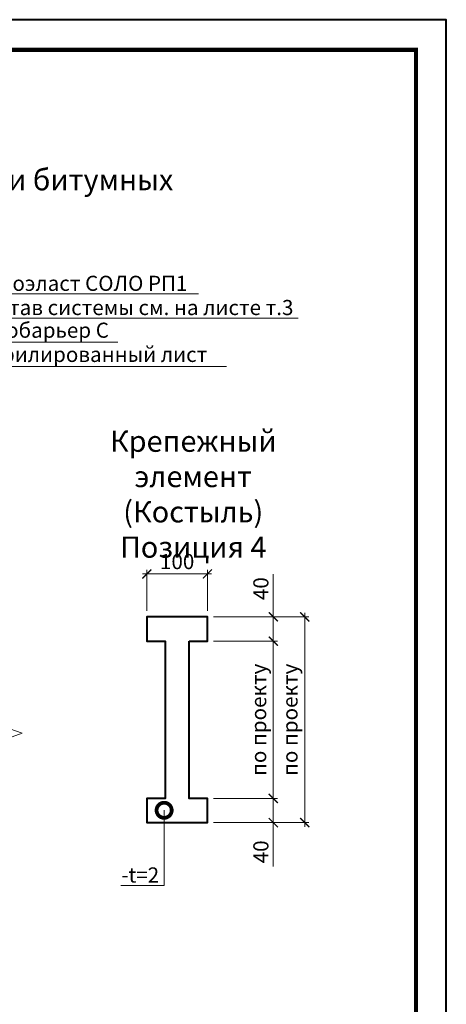
# Model space of a CAD drawing. Units: millimetres. Extents: x -1801 to 37500, y -47570 to 2974.
# Drawn here: x 3695 to 4400, y -11337 to -9710 of the extents above; entities that cross this region are included whole.
import ezdxf
from ezdxf import colors
from ezdxf.entities.mleader import LeaderData, LeaderLine
from ezdxf.enums import TextEntityAlignment as Align
from ezdxf.math import Vec2, Vec3

# ---------------------------------------------------------------- set-up
doc = ezdxf.new("R2010")
doc.units = ezdxf.units.MM
doc.layers.get('0').update_dxf_attribs({"lineweight": 30})
doc.layers.get('DEFPOINTS').update_dxf_attribs({"color": 251, "lineweight": 0})
for name, color, linetype, lineweight in [('FP-XX-МАРКИ ПОМЕЩЕНИЙ', 250, 'Continuous', 25), ('TN-МЕТАЛЛ КОНСТРУКЦИИ', 162, 'Continuous', 35), ('TN-РАЗМЕРЫ', 184, 'Continuous', 15)]:
    doc.layers.add(name, color=color, linetype=linetype, lineweight=lineweight)
doc.layers.add('TN-АННОТАЦИИ', color=7, linetype='Continuous', lineweight=20, true_color=0x000000)
doc.layers.add('TN-ТАБЛИЦЫ', color=7, linetype='Continuous', lineweight=40, true_color=0x000000)
doc.styles.get("Standard").update_dxf_attribs({"font": 'txt.shx'})
doc.styles.add('TN-Текст', font='isocpeur.ttf')
doc.styles.add('TN-Текст-Аннотативный', font='isocpeur.ttf')
doc.dimstyles.new('ПТС-Размеры-Аннотативный$0', dxfattribs={"dimtxt": 2.5, "dimasz": 1.5, "dimexe": 0.7, "dimexo": 1, "dimgap": 0.8, "dimtad": 1, "dimdec": 0, "dimzin": 0, "dimdsep": 46, "dimtxsty": 'TN-Текст-Аннотативный', "dimblk": 'ARCHTICK', "dimcen": 2, "dimdle": 0.7, "dimadec": 0, "dimazin": 0, "dimtfac": 1, "dimtdec": 0, "dimtmove": 1, "dimatfit": 3, "dimfxl": 0.7, "dimtolj": 1, "dimtzin": 0, "dimlwd": -1, "dimlwe": -1, "dimarcsym": 0})

# ---------------------------------------------------------------- blocks, each defined once
blk = doc.blocks.new('*U117')
blk.add_lwpolyline([(0, 0), (210, 0), (210, 297), (0, 297)], close=True)
at = {"const_width": 0.7}
blk.add_lwpolyline([(20, 5), (205, 5), (205, 292), (20, 292)], close=True, dxfattribs=at)
at = {"color": 0, "lineweight": 30, "flags": 104}
blk.add_attdef('ФОРМА6', text='', height=3.5, dxfattribs=at).set_placement((140, 12.5), align=Align.MIDDLE_CENTER)
at = {"color": 0, "style": 'TN-Текст', "flags": 8}
blk.add_attdef('ЛИСТ__', text='', height=2.5, dxfattribs=at).set_placement((200, 9.5), align=Align.MIDDLE_CENTER)
blk.add_attdef('ФОРМАТ', (187, 1.5), '', height=2.5, dxfattribs=at)
blk = doc.blocks.new('*U72')
at = {"lineweight": 0}
blk.add_wipeout([(459, -83), (0, -83), (0, -1519), (-206, -1594), (206, -1744), (0, -1819), (0, -3338), (459, -3338), (459, -1819), (666, -1744), (253, -1594), (459, -1519)], dxfattribs=at).dxf.layer = 'FP-XX-МАРКИ ПОМЕЩЕНИЙ'
at = {"linetype": 'Continuous'}
blk.add_lwpolyline([(0, -3538), (0, -1819), (0, -1819), (206, -1744), (-206, -1594), (0, -1519), (0, 200)], dxfattribs=at)
blk = doc.blocks.new('_ARCHTICK')
at = {"color": 0, "linetype": 'ByBlock', "ltscale": 10, "const_width": 0.15}
blk.add_lwpolyline([(-0.5, -0.5), (0.5, 0.5)], dxfattribs=at)
blk = doc.blocks.new('*D291')
at = {"layer": 'DEFPOINTS', "color": 0, "transparency": 16777216}
for p in [(4005.2, -10626.1), (3905.2, -10697.1), (4005.2, -10697.1)]:
    blk.add_point(p, dxfattribs=at)
at = {"layer": 'TN-РАЗМЕРЫ', "color": 0, "transparency": 16777216}
for p, q in [((3898.2, -10626.1), (4012.2, -10626.1)), ((3905.2, -10687.1), (3905.2, -10619.1)), ((4005.2, -10687.1), (4005.2, -10619.1))]:
    blk.add_line(p, q, dxfattribs=at)
at = {"layer": 'TN-РАЗМЕРЫ', "color": 0, "transparency": 16777216, "xscale": 15, "yscale": 15, "zscale": 15, "rotation": 180}
blk.add_blockref('_ARCHTICK', (3905.2, -10626.1), dxfattribs=at)
at = {"layer": 'TN-РАЗМЕРЫ', "color": 0, "transparency": 16777216, "xscale": 15, "yscale": 15, "zscale": 15}
blk.add_blockref('_ARCHTICK', (4005.2, -10626.1), dxfattribs=at)
at = {"layer": 'TN-РАЗМЕРЫ', "color": 0, "transparency": 16777216, "insert": (3955.2, -10605.6), "char_height": 25, "attachment_point": 5, "style": 'TN-Текст-Аннотативный'}
blk.add_mtext('\\A1;100', dxfattribs=at)
blk = doc.blocks.new('*D292')
at = {"layer": 'DEFPOINTS', "color": 0, "transparency": 16777216}
for p in [(4005.2, -10697.1), (4005.2, -10737.1), (4114.1, -10737.1)]:
    blk.add_point(p, dxfattribs=at)
at = {"layer": 'TN-РАЗМЕРЫ', "color": 0, "transparency": 16777216}
for p, q in [((4114.1, -10626.2), (4114.1, -10697.1)), ((4114.1, -10690.1), (4114.1, -10744.1)), ((4015.2, -10697.1), (4121.1, -10697.1)), ((4015.2, -10737.1), (4121.1, -10737.1))]:
    blk.add_line(p, q, dxfattribs=at)
at = {"layer": 'TN-РАЗМЕРЫ', "color": 0, "transparency": 16777216, "xscale": 15, "yscale": 15, "zscale": 15}
for p, rotation in [((4114.1, -10697.1), 90), ((4114.1, -10737.1), 270)]:
    blk.add_blockref('_ARCHTICK', p, dxfattribs=dict(at, rotation=rotation))
at = {"layer": 'TN-РАЗМЕРЫ', "color": 0, "transparency": 16777216, "insert": (4093.6, -10650.4), "char_height": 25, "attachment_point": 5, "rotation": 90, "style": 'TN-Текст-Аннотативный'}
blk.add_mtext('\\A1;40', dxfattribs=at)
blk = doc.blocks.new('*D293')
at = {"layer": 'DEFPOINTS', "color": 0, "transparency": 16777216}
for p in [(4005.2, -10737.1), (4005.2, -10997.1), (4114.1, -10997.1)]:
    blk.add_point(p, dxfattribs=at)
at = {"layer": 'TN-РАЗМЕРЫ', "color": 0, "transparency": 16777216}
for p, q in [((4015.2, -10737.1), (4121.1, -10737.1)), ((4114.1, -10730.1), (4114.1, -11004.1)), ((4015.2, -10997.1), (4121.1, -10997.1))]:
    blk.add_line(p, q, dxfattribs=at)
at = {"layer": 'TN-РАЗМЕРЫ', "color": 0, "transparency": 16777216, "xscale": 15, "yscale": 15, "zscale": 15}
for p, rotation in [((4114.1, -10737.1), 90), ((4114.1, -10997.1), 270)]:
    blk.add_blockref('_ARCHTICK', p, dxfattribs=dict(at, rotation=rotation))
at = {"layer": 'TN-РАЗМЕРЫ', "color": 0, "transparency": 16777216, "insert": (4089.9, -10867.1), "char_height": 25, "attachment_point": 5, "rotation": 90, "style": 'TN-Текст-Аннотативный'}
blk.add_mtext('\\A1;по проекту', dxfattribs=at)
blk = doc.blocks.new('*D294')
at = {"layer": 'DEFPOINTS', "color": 0, "transparency": 16777216}
for p in [(4005.2, -10997.1), (4005.2, -11037.1), (4114.1, -11037.1)]:
    blk.add_point(p, dxfattribs=at)
at = {"layer": 'TN-РАЗМЕРЫ', "color": 0, "transparency": 16777216}
for p, q in [((4015.2, -10997.1), (4121.1, -10997.1)), ((4114.1, -10990.1), (4114.1, -11044.1)), ((4015.2, -11037.1), (4121.1, -11037.1)), ((4114.1, -11109.6), (4114.1, -11037.1))]:
    blk.add_line(p, q, dxfattribs=at)
at = {"layer": 'TN-РАЗМЕРЫ', "color": 0, "transparency": 16777216, "xscale": 15, "yscale": 15, "zscale": 15}
for p, rotation in [((4114.1, -10997.1), 90), ((4114.1, -11037.1), 270)]:
    blk.add_blockref('_ARCHTICK', p, dxfattribs=dict(at, rotation=rotation))
at = {"layer": 'TN-РАЗМЕРЫ', "color": 0, "transparency": 16777216, "insert": (4093.6, -11085.4), "char_height": 25, "attachment_point": 5, "rotation": 90, "style": 'TN-Текст-Аннотативный'}
blk.add_mtext('\\A1;40', dxfattribs=at)
blk = doc.blocks.new('*D295')
at = {"layer": 'DEFPOINTS', "color": 0, "transparency": 16777216}
for p in [(4005.2, -10697.1), (4166, -10697.1), (4005.2, -11037.1)]:
    blk.add_point(p, dxfattribs=at)
at = {"layer": 'TN-РАЗМЕРЫ', "color": 0, "transparency": 16777216}
for p, q in [((4166, -11044.1), (4166, -10690.1)), ((4015.2, -10697.1), (4173, -10697.1)), ((4015.2, -11037.1), (4173, -11037.1))]:
    blk.add_line(p, q, dxfattribs=at)
at = {"layer": 'TN-РАЗМЕРЫ', "color": 0, "transparency": 16777216, "xscale": 15, "yscale": 15, "zscale": 15}
for p, rotation in [((4166, -10697.1), 90), ((4166, -11037.1), 270)]:
    blk.add_blockref('_ARCHTICK', p, dxfattribs=dict(at, rotation=rotation))
at = {"layer": 'TN-РАЗМЕРЫ', "color": 0, "transparency": 16777216, "insert": (4141.7, -10867.1), "char_height": 25, "attachment_point": 5, "rotation": 90, "style": 'TN-Текст-Аннотативный'}
blk.add_mtext('\\A1;по проекту', dxfattribs=at)
blk = doc.blocks.new('_DotSmall')
at = {"color": 0, "linetype": 'ByBlock', "const_width": 0.5}
blk.add_lwpolyline([(-0.0625, 0, 1), (0.0625, 0, 1)], format="xyb", close=True, dxfattribs=at)

msp = doc.modelspace()

# ---------------------------------------------------------------- linework, layer by layer
at = {"layer": 'TN-МЕТАЛЛ КОНСТРУКЦИИ', "lineweight": 40}
msp.add_lwpolyline([(3975.2, -10737.1), (4005.2, -10737.1), (4005.2, -10697.1), (3905.2, -10697.1), (3905.2, -10737.1), (3935.2, -10737.1), (3935.2, -10997.1), (3905.2, -10997.1), (3905.2, -11037.1), (4005.2, -11037.1), (4005.2, -10997.1), (3975.2, -10997.1)], close=True, dxfattribs=at)

# ---------------------------------------------------------------- block references
at = {"layer": 'TN-ТАБЛИЦЫ', "color": 7, "xscale": 10, "yscale": 10, "zscale": 10}
msp.add_blockref('*U117', (2300, -12680), dxfattribs=at)

# ---------------------------------------------------------------- texts
at = {"layer": 'TN-АННОТАЦИИ', "color": 0, "char_height": 35, "attachment_point": 1, "style": 'TN-Текст-Аннотативный'}
for s, width, insert in [('\\pxqc;{\\fISOCPEUR|b1|i0|c204|p34;Сопряжение кровли из ПВХ и битумных материалов.\\PВариант 1.}', 1204.106, (2882.2, -9957)), ('\\pxqc;{\\fISOCPEUR|b1|i0|c204|p34;\\C0;Крепежный элемент\\P(Костыль)\\PПозиция 4}', 450.406, (3756.6, -10389.2))]:
    msp.add_mtext_dynamic_manual_height_columns(s, width=width, gutter_width=20358.2, heights=[0], dxfattribs=dict(at, insert=insert))

# ---------------------------------------------------------------- dimensions: what is measured, and where the dimension line sits
at = {"layer": 'TN-РАЗМЕРЫ'}
dim = msp.add_linear_dim(base=(4005.2, -10626.1), p1=(3905.2, -10697.1), p2=(4005.2, -10697.1), dimstyle='ПТС-Размеры-Аннотативный$0', dxfattribs=at)
dim.commit()
dim.dimension.update_dxf_attribs({"geometry": '*D291', "text_midpoint": (3955.2, -10605.6)})
for base, p1, p2, picture, middle in [((4114.1, -10737.1), (4005.2, -10697.1), (4005.2, -10737.1), '*D292', (4108.4, -10650.4)), ((4114.1, -11037.1), (4005.2, -10997.1), (4005.2, -11037.1), '*D294', (4113, -11085.4))]:
    dim = msp.add_linear_dim(base=base, p1=p1, p2=p2, angle=90, dimstyle='ПТС-Размеры-Аннотативный$0', dxfattribs=at)
    dim.commit()
    dim.dimension.update_dxf_attribs({"geometry": picture, "text_midpoint": middle, "dimtype": 160})
for base, p1, p2, picture, middle in [((4166, -10697.1), (4005.2, -11037.1), (4005.2, -10697.1), '*D295', (4141.7, -10867.1)), ((4114.1, -10997.1), (4005.2, -10737.1), (4005.2, -10997.1), '*D293', (4089.9, -10867.1))]:
    dim = msp.add_linear_dim(base=base, p1=p1, p2=p2, angle=90, text='по проекту', dimstyle='ПТС-Размеры-Аннотативный$0', dxfattribs=at)
    dim.commit()
    dim.dimension.update_dxf_attribs({"geometry": picture, "text_midpoint": middle})

# ---------------------------------------------------------------- leaders
at = {"layer": 'TN-АННОТАЦИИ'}
ml = msp.add_multileader_mtext('Standard', dxfattribs=at)
ml.set_content('-t=2', color=256, style='TN-Текст')
ml.set_leader_properties(color=256, linetype='ByLayer', lineweight=-1)
ml.set_arrow_properties(name='DOTSMALL')
ml.build(insert=Vec2(0, 0))
ml.multileader.update_dxf_attribs({"text_left_attachment_type": 6, "text_right_attachment_type": 6, "dogleg_length": 100, "arrow_head_size": 50, "scale": 10})
ctx = ml.context
ctx.base_point, ctx.scale, ctx.char_height, ctx.arrow_head_size, ctx.landing_gap_size, ctx.plane_origin = Vec3(3863, -11141.1), 10, 25, 50, 0, Vec3(6036.2, -12063.3)
ctx.left_attachment, ctx.right_attachment, ctx.text_align_type = 6, 6, 1
notes = []
notes.append((ctx, [(1, (1, 1, 0), (3933.7, -11141.1), (-1, 0), 8.18, [(1, [(3933.7, -11016.7)], 0, [])])]))
ctx.mtext.insert, ctx.mtext.alignment, ctx.mtext.line_spacing_style, ctx.mtext.flow_direction = Vec3(3894.2, -11111.1), 2, 2, 5
for ctx, leaders in notes:
    for number, flags, end, landing, length, lines in leaders:
        leader = LeaderData()
        leader.index, (leader.has_last_leader_line, leader.has_dogleg_vector, leader.attachment_direction) = number, flags
        leader.last_leader_point, leader.dogleg_vector, leader.dogleg_length = Vec3(end), Vec3(landing), length
        for number, points, colour, breaks in lines:
            line = LeaderLine()
            line.index, line.vertices, line.color, line.breaks = number, Vec3.list(points), colors.encode_raw_color(colour), breaks
            leader.lines.append(line)
        ctx.leaders.append(leader)

# ---------------------------------------------------------------- next in the draw order: block references
at = {"layer": 'TN-АННОТАЦИИ', "xscale": -0.1, "yscale": 0.1, "zscale": 0.1, "rotation": 180}
msp.add_blockref('*U72', (3678.6, -11063.7), dxfattribs=at)

# ---------------------------------------------------------------- next in the draw order: leaders
at = {"layer": 'TN-АННОТАЦИИ'}
ml = msp.add_multileader_mtext('Standard', dxfattribs=at)
ml.set_content('Техноэласт СОЛО РП1', color=256, style='TN-Текст')
ml.set_leader_properties(color=256, linetype='ByLayer', lineweight=-1)
ml.set_arrow_properties(name='DOTSMALL')
ml.build(insert=Vec2(0, 0))
ml.multileader.update_dxf_attribs({"text_left_attachment_type": 6, "text_right_attachment_type": 6, "dogleg_length": 100, "arrow_head_size": 50, "scale": 10})
ctx = ml.context
ctx.base_point, ctx.scale, ctx.char_height, ctx.arrow_head_size, ctx.landing_gap_size, ctx.plane_origin = Vec3(3620, -10163.2), 10, 25, 50, 0, Vec3(1509.3, -11403.3)
ctx.left_attachment, ctx.right_attachment, ctx.text_align_type = 6, 6, 1
notes = []
notes.append((ctx, [(1, (1, 1, 0), (3611.8, -10163.2), (1, 0), 8.18, [(1, [(3611.8, -10732.4)], 0, [])])]))
ctx.mtext.insert, ctx.mtext.alignment, ctx.mtext.line_spacing_style, ctx.mtext.flow_direction = Vec3(3788.7, -10133.2), 2, 2, 5
at = {"layer": 'TN-АННОТАЦИИ', "color": 1}
ml = msp.add_multileader_mtext('Standard', dxfattribs=at)
ml.set_content('Состав системы см. на листе т.3', color=1, style='TN-Текст')
ml.set_leader_properties(color=256, linetype='ByLayer', lineweight=-1)
ml.set_arrow_properties(name='DOTSMALL')
ml.build(insert=Vec2(0, 0))
ml.multileader.update_dxf_attribs({"text_left_attachment_type": 6, "text_right_attachment_type": 6, "dogleg_length": 100, "arrow_head_size": 50, "scale": 10})
ctx = ml.context
ctx.base_point, ctx.scale, ctx.char_height, ctx.arrow_head_size, ctx.landing_gap_size, ctx.plane_origin = Vec3(3620, -10203.2), 10, 25, 50, 0, Vec3(1509.3, -11443.3)
ctx.left_attachment, ctx.right_attachment, ctx.text_align_type = 6, 6, 1
notes.append((ctx, [(1, (1, 1, 0), (3611.8, -10203.2), (1, 0), 8.18, [(1, [(3611.8, -10871.9)], 0, [])])]))
ctx.mtext.insert, ctx.mtext.alignment, ctx.mtext.line_spacing_style, ctx.mtext.flow_direction = Vec3(3882.5, -10173.2), 2, 2, 5
at = {"layer": 'TN-АННОТАЦИИ'}
ml = msp.add_multileader_mtext('Standard', dxfattribs=at)
ml.set_content('Паробарьер С', color=256, style='TN-Текст')
ml.set_leader_properties(color=256, linetype='ByLayer', lineweight=-1)
ml.set_arrow_properties(name='DOTSMALL')
ml.build(insert=Vec2(0, 0))
ml.multileader.update_dxf_attribs({"text_left_attachment_type": 6, "text_right_attachment_type": 6, "dogleg_length": 100, "arrow_head_size": 50, "scale": 10})
ctx = ml.context
ctx.base_point, ctx.scale, ctx.char_height, ctx.arrow_head_size, ctx.landing_gap_size, ctx.plane_origin = Vec3(3620, -10243.2), 10, 25, 50, 0, Vec3(1509.3, -11581.3)
ctx.left_attachment, ctx.right_attachment, ctx.text_align_type = 6, 6, 1
notes.append((ctx, [(1, (1, 1, 0), (3611.8, -10243.2), (1, 0), 8.18, [(1, [(3611.8, -10983.6)], 0, [])])]))
ctx.mtext.insert, ctx.mtext.alignment, ctx.mtext.line_spacing_style, ctx.mtext.flow_direction = Vec3(3725, -10210.7), 2, 2, 5
ml = msp.add_multileader_mtext('Standard', dxfattribs=at)
ml.set_content('Профилированный лист', color=256, style='TN-Текст')
ml.set_leader_properties(color=256, linetype='ByLayer', lineweight=-1)
ml.set_arrow_properties(name='DOTSMALL')
ml.build(insert=Vec2(0, 0))
ml.multileader.update_dxf_attribs({"text_left_attachment_type": 6, "text_right_attachment_type": 6, "dogleg_length": 100, "arrow_head_size": 50, "scale": 10})
ctx = ml.context
ctx.base_point, ctx.scale, ctx.char_height, ctx.arrow_head_size, ctx.landing_gap_size, ctx.plane_origin = Vec3(3620, -10283.2), 10, 25, 50, 0, Vec3(1509.3, -11566.4)
ctx.left_attachment, ctx.right_attachment, ctx.text_align_type = 6, 6, 1
notes.append((ctx, [(1, (1, 1, 0), (3611.8, -10283.2), (1, 0), 8.18, [(1, [(3611.8, -11026.4)], 0, [])])]))
ctx.mtext.insert, ctx.mtext.alignment, ctx.mtext.line_spacing_style, ctx.mtext.flow_direction = Vec3(3798.7, -10250.7), 2, 2, 5
for ctx, leaders in notes:
    for number, flags, end, landing, length, lines in leaders:
        leader = LeaderData()
        leader.index, (leader.has_last_leader_line, leader.has_dogleg_vector, leader.attachment_direction) = number, flags
        leader.last_leader_point, leader.dogleg_vector, leader.dogleg_length = Vec3(end), Vec3(landing), length
        for number, points, colour, breaks in lines:
            line = LeaderLine()
            line.index, line.vertices, line.color, line.breaks = number, Vec3.list(points), colors.encode_raw_color(colour), breaks
            leader.lines.append(line)
        ctx.leaders.append(leader)

doc.saveas('drawing.dxf')
